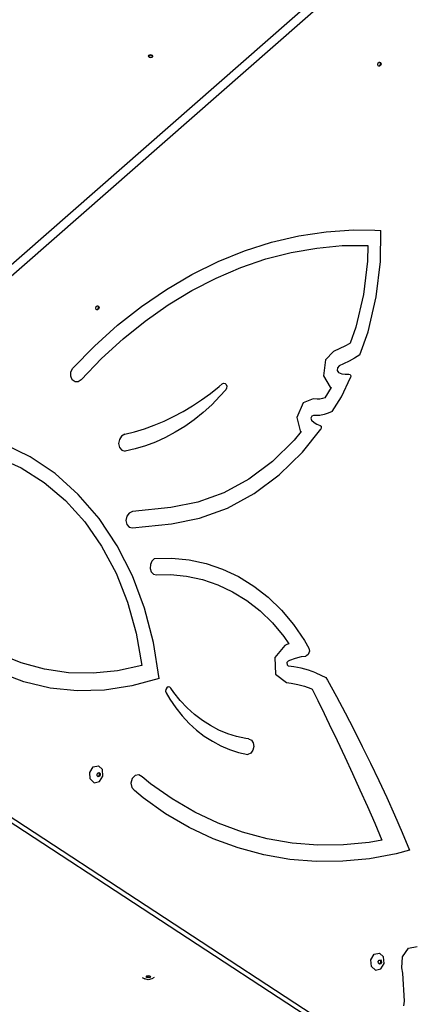
# Model space of a CAD drawing. Units: millimetres. Extents: x 5527 to 9551, y -704 to 2254.
# Drawn here: x 8011 to 8044, y 1081 to 1165 of the extents above; entities that cross this region are included whole.
import ezdxf

# ---------------------------------------------------------------- set-up
doc = ezdxf.new("R2010")
doc.units = ezdxf.units.MM
doc.header["$LTSCALE"] = 100
doc.header["$PDSIZE"] = -1
doc.layers.add('VP-DIM', color=7, linetype='Continuous')
doc.layers.add('VP-HIC', color=6, linetype='Continuous')
doc.layers.add('VP-EQ', color=7, linetype='Continuous', true_color=0x8a3492)
doc.dimstyles.new('Strefa', dxfattribs={"dimtxt": 14, "dimasz": 20, "dimexe": 20, "dimexo": 50, "dimgap": 20, "dimtad": 0, "dimdec": 0, "dimzin": 0, "dimdsep": 46, "dimtxsty": 'Standard', "dimcen": 0.09, "dimadec": 0, "dimazin": 0, "dimtfac": 1, "dimtdec": 4, "dimtofl": 0, "dimtmove": 0, "dimatfit": 3, "dimfxl": 70, "dimfxlon": 1, "dimtolj": 1, "dimtzin": 0, "dimarcsym": 0})

# ---------------------------------------------------------------- blocks, each defined once
blk = doc.blocks.new('*D21')
at = {"layer": 'Defpoints', "color": 0}
for p in [(9076.849, 2204.493), (6673.87, 1562.095), (9076.849, 606.891)]:
    blk.add_point(p, dxfattribs=at)
at = {"layer": 'VP-DIM', "color": 0, "lineweight": -2}
for p, q in [((6673.87, 2104.493), (6673.87, 2254.493)), ((9076.849, 2104.493), (9076.849, 2254.493)), ((6723.87, 2204.493), (7758.923, 2204.493)), ((9026.849, 2204.493), (7973.923, 2204.493))]:
    blk.add_line(p, q, dxfattribs=at)
at = {"layer": 'VP-DIM', "color": 0}
for points in [[(6723.87, 2212.827), (6723.87, 2196.16), (6673.87, 2204.493)], [(9026.849, 2196.16), (9026.849, 2212.827), (9076.849, 2204.493)]]:
    blk.add_solid(points, dxfattribs=at)
at = {"layer": 'VP-DIM', "color": 0, "insert": (7866.423, 2204.493), "char_height": 50, "attachment_point": 5}
blk.add_mtext('\\A1;2403', dxfattribs=at)
blk = doc.blocks.new('*D22')
at = {"layer": 'Defpoints', "color": 0}
for p in [(6829.985, 1717.335), (7271.05, -656.408), (9500.849, -656.408)]:
    blk.add_point(p, dxfattribs=at)
at = {"layer": 'VP-DIM', "color": 0, "lineweight": -2}
for p, q in [((9400.849, 1717.335), (9550.849, 1717.335)), ((9500.849, 1667.335), (9500.849, 642.13)), ((9500.849, -606.408), (9500.849, 418.797)), ((9400.849, -656.408), (9550.849, -656.408))]:
    blk.add_line(p, q, dxfattribs=at)
at = {"layer": 'VP-DIM', "color": 0}
for points in [[(9509.182, 1667.335), (9492.515, 1667.335), (9500.849, 1717.335)], [(9492.515, -606.408), (9509.182, -606.408), (9500.849, -656.408)]]:
    blk.add_solid(points, dxfattribs=at)
at = {"layer": 'VP-DIM', "color": 0, "insert": (9500.849, 530.464), "char_height": 50, "attachment_point": 5, "rotation": 90}
blk.add_mtext('\\A1;2374', dxfattribs=at)
blk = doc.blocks.new('*D23')
at = {"layer": 'Defpoints', "color": 0}
for p in [(6908.32, 1538.613), (7293.95, -456.534), (9284.849, -456.534)]:
    blk.add_point(p, dxfattribs=at)
at = {"layer": 'VP-DIM', "color": 0, "lineweight": -2}
for p, q in [((9184.849, 1538.613), (9334.849, 1538.613)), ((9284.849, 1488.613), (9284.849, 643.678)), ((9284.849, -406.534), (9284.849, 437.011)), ((9184.849, -456.534), (9334.849, -456.534))]:
    blk.add_line(p, q, dxfattribs=at)
at = {"layer": 'VP-DIM', "color": 0}
for points in [[(9293.182, 1488.613), (9276.515, 1488.613), (9284.849, 1538.613)], [(9276.515, -406.534), (9293.182, -406.534), (9284.849, -456.534)]]:
    blk.add_solid(points, dxfattribs=at)
at = {"layer": 'VP-DIM', "color": 0, "insert": (9284.849, 540.345), "char_height": 50, "attachment_point": 5, "rotation": 90}
blk.add_mtext('\\A1;1995', dxfattribs=at)
blk = doc.blocks.new('*D24')
at = {"layer": 'Defpoints', "color": 0}
for p in [(8898.913, 1915.878), (6852.621, 1482.905), (8898.913, 685.315)]:
    blk.add_point(p, dxfattribs=at)
at = {"layer": 'VP-DIM', "color": 0, "lineweight": -2}
for p, q in [((6852.621, 1815.878), (6852.621, 1965.878)), ((8898.913, 1815.878), (8898.913, 1965.878)), ((6902.621, 1915.878), (7783.71, 1915.878)), ((8848.913, 1915.878), (7998.71, 1915.878))]:
    blk.add_line(p, q, dxfattribs=at)
at = {"layer": 'VP-DIM', "color": 0}
for points in [[(6902.621, 1924.211), (6902.621, 1907.544), (6852.621, 1915.878)], [(8848.913, 1907.544), (8848.913, 1924.211), (8898.913, 1915.878)]]:
    blk.add_solid(points, dxfattribs=at)
at = {"layer": 'VP-DIM', "color": 0, "insert": (7891.21, 1915.878), "char_height": 50, "attachment_point": 5}
blk.add_mtext('\\A1;2046', dxfattribs=at)
blk = doc.blocks.new('3260')
at = {"layer": 'VP-EQ', "color": 7}
for p, q in [((11824.148, 1209.173), (11769.451, 1161.191)), ((11822.393, 1208.595), (11768.533, 1161.346)), ((11804.472, 1200.417), (11804.525, 1200.517)), ((11804.493, 1200.377), (11804.472, 1200.417)), ((11804.493, 1200.377), (11804.525, 1200.437)), ((11804.525, 1200.316), (11804.493, 1200.377)), ((11804.525, 1200.517), (11804.651, 1200.559)), ((11804.525, 1200.437), (11804.651, 1200.479)), ((11804.651, 1200.274), (11804.525, 1200.316)), ((11804.651, 1200.559), (11804.778, 1200.517)), ((11804.651, 1200.479), (11804.778, 1200.437)), ((11804.778, 1200.316), (11804.651, 1200.274)), ((11804.778, 1200.517), (11804.83, 1200.417)), ((11804.778, 1200.437), (11804.81, 1200.377)), ((11804.81, 1200.377), (11804.778, 1200.316)), ((11804.83, 1200.417), (11804.81, 1200.377)), ((11824.033, 1199.723), (11824.074, 1199.853)), ((11824.075, 1199.602), (11824.033, 1199.723)), ((11824.074, 1199.853), (11824.155, 1199.905)), ((11824.114, 1199.586), (11824.075, 1199.602)), ((11824.195, 1199.638), (11824.114, 1199.586)), ((11824.175, 1199.561), (11824.114, 1199.586)), ((11824.155, 1199.905), (11824.174, 1199.916)), ((11824.155, 1199.905), (11824.194, 1199.889)), ((11824.174, 1199.916), (11824.274, 1199.875)), ((11824.275, 1199.624), (11824.175, 1199.561)), ((11824.194, 1199.889), (11824.236, 1199.768)), ((11824.236, 1199.768), (11824.195, 1199.638)), ((11824.274, 1199.875), (11824.316, 1199.754)), ((11824.316, 1199.754), (11824.275, 1199.624)), ((11817.292, 1185.081), (11819.623, 1185.433)), ((11819.623, 1185.433), (11821.955, 1185.591)), ((11821.955, 1185.591), (11823.78, 1185.564)), ((11823.78, 1185.564), (11824.306, 1185.545)), ((11824.262, 1182.911), (11824.306, 1185.545)), ((11812.675, 1183.807), (11814.973, 1184.538)), ((11814.973, 1184.538), (11817.292, 1185.081)), ((11821.004, 1184.252), (11823.176, 1184.276)), ((11823.176, 1184.276), (11823.153, 1182.922)), ((11810.408, 1182.889), (11812.675, 1183.807)), ((11814.493, 1183.116), (11816.654, 1183.671)), ((11816.654, 1183.671), (11818.827, 1184.05)), ((11818.827, 1184.05), (11821.004, 1184.252)), ((11808.182, 1181.79), (11810.408, 1182.889)), ((11812.355, 1182.388), (11814.493, 1183.116)), ((11823.153, 1182.922), (11822.802, 1180.079)), ((11823.888, 1179.881), (11824.262, 1182.911)), ((11806.007, 1180.514), (11808.182, 1181.79)), ((11810.247, 1181.49), (11812.355, 1182.388)), ((11808.179, 1180.426), (11810.247, 1181.49)), ((11803.892, 1179.066), (11806.007, 1180.514)), ((11806.161, 1179.2), (11808.179, 1180.426)), ((11822.802, 1180.079), (11822.155, 1177.29)), ((11823.198, 1176.909), (11823.888, 1179.881)), ((11799.984, 1178.923), (11800.025, 1179.053)), ((11800.027, 1178.802), (11799.984, 1178.923)), ((11800.025, 1179.053), (11800.107, 1179.105)), ((11800.065, 1178.786), (11800.027, 1178.802)), ((11800.147, 1178.838), (11800.065, 1178.786)), ((11800.127, 1178.761), (11800.065, 1178.786)), ((11800.107, 1179.105), (11800.125, 1179.116)), ((11800.107, 1179.105), (11800.146, 1179.089)), ((11800.125, 1179.116), (11800.226, 1179.075)), ((11800.227, 1178.824), (11800.127, 1178.761)), ((11800.146, 1179.089), (11800.188, 1178.968)), ((11800.188, 1178.968), (11800.147, 1178.838)), ((11800.226, 1179.075), (11800.268, 1178.954)), ((11800.268, 1178.954), (11800.227, 1178.824)), ((11801.847, 1177.453), (11803.892, 1179.066)), ((11804.199, 1177.818), (11806.161, 1179.2)), ((11802.303, 1176.284), (11804.199, 1177.818)), ((11799.88, 1175.682), (11801.847, 1177.453)), ((11822.155, 1177.29), (11821.68, 1175.922)), ((11822.51, 1174.928), (11823.198, 1176.909)), ((11800.48, 1174.607), (11802.303, 1176.284)), ((11821.653, 1175.906), (11821.231, 1175.672)), ((11821.68, 1175.922), (11821.653, 1175.906)), ((11798, 1173.76), (11799.88, 1175.682)), ((11820.245, 1175.215), (11819.563, 1174.497)), ((11820.803, 1175.46), (11820.245, 1175.215)), ((11821.231, 1175.672), (11820.803, 1175.46)), ((11798.739, 1172.792), (11800.48, 1174.607)), ((11819.563, 1174.497), (11819.401, 1173.129)), ((11821.586, 1174.389), (11821.114, 1174.155)), ((11822.052, 1174.647), (11821.586, 1174.389)), ((11822.51, 1174.928), (11822.052, 1174.647)), ((11797.853, 1173.099), (11797.861, 1173.446)), ((11797.861, 1173.446), (11798, 1173.76)), ((11820.594, 1173.835), (11820.566, 1173.6)), ((11820.566, 1173.6), (11820.675, 1173.42)), ((11820.743, 1173.992), (11820.594, 1173.835)), ((11820.675, 1173.42), (11820.963, 1173.323)), ((11821.114, 1174.155), (11820.743, 1173.992)), ((11797.98, 1172.804), (11797.853, 1173.099)), ((11798.209, 1172.633), (11797.98, 1172.804)), ((11798.485, 1172.629), (11798.209, 1172.633)), ((11798.739, 1172.792), (11798.485, 1172.629)), ((11819.401, 1173.129), (11819.978, 1172.181)), ((11820.925, 1171.349), (11821.703, 1172.99)), ((11820.963, 1173.323), (11821.262, 1173.277)), ((11821.262, 1173.277), (11821.566, 1173.284)), ((11821.566, 1173.284), (11821.671, 1173.246)), ((11821.671, 1173.246), (11821.725, 1173.13)), ((11821.725, 1173.13), (11821.703, 1172.99)), ((11809.77, 1171.638), (11810.518, 1172.23)), ((11810.518, 1172.23), (11810.765, 1172.442)), ((11811.062, 1171.947), (11810.575, 1171.393)), ((11810.765, 1172.442), (11810.886, 1172.5)), ((11810.886, 1172.5), (11811.011, 1172.481)), ((11811.011, 1172.481), (11811.108, 1172.387)), ((11811.137, 1172.083), (11811.062, 1171.947)), ((11811.108, 1172.387), (11811.154, 1172.243)), ((11811.154, 1172.243), (11811.137, 1172.083)), ((11820.069, 1172.15), (11819.517, 1171.259)), ((11819.978, 1172.181), (11820.069, 1172.15)), ((11808.223, 1170.571), (11809.004, 1171.085)), ((11809.004, 1171.085), (11809.77, 1171.638)), ((11810.575, 1171.393), (11809.866, 1170.671)), ((11817.674, 1170.837), (11817.131, 1169.568)), ((11818.508, 1171.181), (11817.674, 1170.837)), ((11818.851, 1171.143), (11818.508, 1171.181)), ((11819.084, 1171.152), (11818.851, 1171.143)), ((11819.318, 1171.194), (11819.084, 1171.152)), ((11819.517, 1171.259), (11819.318, 1171.194)), ((11820.154, 1170.106), (11820.925, 1171.349)), ((11806.621, 1169.666), (11807.428, 1170.098)), ((11807.428, 1170.098), (11808.223, 1170.571)), ((11809.126, 1170), (11808.36, 1169.382)), ((11809.866, 1170.671), (11809.126, 1170)), ((11820.154, 1170.106), (11819.807, 1169.94)), ((11804.974, 1168.929), (11805.802, 1169.276)), ((11805.802, 1169.276), (11806.621, 1169.666)), ((11808.36, 1169.382), (11807.57, 1168.82)), ((11817.131, 1169.568), (11817.424, 1168.438)), ((11818.407, 1169.705), (11818.334, 1169.535)), ((11818.334, 1169.535), (11818.379, 1169.362)), ((11818.379, 1169.362), (11818.6, 1169.166)), ((11818.551, 1169.765), (11818.407, 1169.705)), ((11818.73, 1169.745), (11818.551, 1169.765)), ((11818.6, 1169.166), (11818.845, 1169.015)), ((11819.091, 1169.758), (11818.73, 1169.745)), ((11819.452, 1169.824), (11819.091, 1169.758)), ((11819.807, 1169.94), (11819.452, 1169.824)), ((11802.446, 1168.149), (11803.295, 1168.365)), ((11803.295, 1168.365), (11804.138, 1168.625)), ((11804.138, 1168.625), (11804.974, 1168.929)), ((11806.758, 1168.316), (11805.928, 1167.871)), ((11807.57, 1168.82), (11806.758, 1168.316)), ((11817.491, 1168.378), (11816.908, 1167.647)), ((11817.424, 1168.438), (11817.491, 1168.378)), ((11817.605, 1166.631), (11819.167, 1168.591)), ((11818.845, 1169.015), (11819.108, 1168.913)), ((11819.108, 1168.913), (11819.192, 1168.841)), ((11819.216, 1168.714), (11819.167, 1168.591)), ((11819.192, 1168.841), (11819.216, 1168.714)), ((11801.992, 1167.713), (11801.929, 1167.359)), ((11802.179, 1168), (11801.992, 1167.713)), ((11802.446, 1168.149), (11802.179, 1168)), ((11805.081, 1167.488), (11804.223, 1167.166)), ((11805.928, 1167.871), (11805.081, 1167.488)), ((11816.908, 1167.647), (11815.051, 1165.832)), ((11794.382, 1166.231), (11792.101, 1167.331)), ((11801.929, 1167.359), (11802.008, 1167.024)), ((11802.008, 1167.024), (11802.207, 1166.79)), ((11802.207, 1166.79), (11802.479, 1166.715)), ((11803.354, 1166.909), (11802.479, 1166.715)), ((11804.223, 1167.166), (11803.354, 1166.909)), ((11815.625, 1164.695), (11817.605, 1166.631)), ((11791.514, 1166.233), (11793.607, 1165.293)), ((11796.521, 1164.788), (11794.382, 1166.231)), ((11815.051, 1165.832), (11813.036, 1164.326)), ((11793.607, 1165.293), (11795.576, 1164.038)), ((11798.49, 1163.023), (11796.521, 1164.788)), ((11813.036, 1164.326), (11810.9, 1163.158)), ((11813.478, 1163.091), (11815.625, 1164.695)), ((11795.576, 1164.038), (11797.395, 1162.487)), ((11797.395, 1162.487), (11799.038, 1160.662)), ((11800.259, 1160.96), (11798.49, 1163.023)), ((11810.9, 1163.158), (11808.682, 1162.349)), ((11811.202, 1161.846), (11813.478, 1163.091)), ((11806.385, 1161.906), (11803.105, 1161.549)), ((11808.682, 1162.349), (11806.385, 1161.906)), ((11808.838, 1160.984), (11811.202, 1161.846)), ((11801.805, 1158.629), (11800.259, 1160.96)), ((11802.626, 1161.149), (11802.553, 1160.794)), ((11802.553, 1160.794), (11802.629, 1160.454)), ((11802.828, 1161.426), (11802.626, 1161.149)), ((11803.105, 1161.549), (11802.828, 1161.426)), ((11806.428, 1160.519), (11808.838, 1160.984)), ((11799.038, 1160.662), (11800.482, 1158.587)), ((11802.629, 1160.454), (11802.834, 1160.221)), ((11802.834, 1160.221), (11803.112, 1160.158)), ((11803.112, 1160.158), (11806.428, 1160.519)), ((11800.482, 1158.587), (11801.707, 1156.292)), ((11803.106, 1156.061), (11801.805, 1158.629)), ((11804.983, 1157.534), (11804.767, 1157.329)), ((11804.983, 1157.534), (11806.472, 1157.567)), ((11806.472, 1157.567), (11807.947, 1157.428)), ((11807.947, 1157.428), (11809.394, 1157.118)), ((11804.637, 1157.032), (11804.619, 1156.705)), ((11804.619, 1156.705), (11804.715, 1156.411)), ((11804.767, 1157.329), (11804.637, 1157.032)), ((11809.394, 1157.118), (11810.802, 1156.64)), ((11810.802, 1156.64), (11812.159, 1155.997)), ((11801.707, 1156.292), (11802.696, 1153.809)), ((11804.143, 1153.293), (11803.106, 1156.061)), ((11804.715, 1156.411), (11804.908, 1156.211)), ((11804.908, 1156.211), (11805.157, 1156.143)), ((11805.157, 1156.143), (11806.351, 1156.17)), ((11806.351, 1156.17), (11807.725, 1156.04)), ((11807.725, 1156.04), (11809.074, 1155.751)), ((11809.074, 1155.751), (11810.386, 1155.306)), ((11812.159, 1155.997), (11813.453, 1155.195)), ((11810.386, 1155.306), (11811.649, 1154.707)), ((11813.453, 1155.195), (11814.673, 1154.241)), ((11811.649, 1154.707), (11812.855, 1153.96)), ((11814.673, 1154.241), (11815.809, 1153.142)), ((11802.696, 1153.809), (11803.435, 1151.172)), ((11804.903, 1150.363), (11804.143, 1153.293)), ((11812.855, 1153.96), (11813.992, 1153.071)), ((11766.404, 1152.713), (11824.45, 1114.725)), ((11813.992, 1153.071), (11815.05, 1152.047)), ((11815.809, 1153.142), (11816.852, 1151.909)), ((11815.05, 1152.047), (11816.021, 1150.899)), ((11816.852, 1151.909), (11817.792, 1150.551)), ((11768.025, 1151.207), (11822.345, 1115.656)), ((11803.435, 1151.172), (11803.913, 1148.418)), ((11816.021, 1150.899), (11816.456, 1150.271)), ((11805.374, 1147.313), (11804.903, 1150.363)), ((11816.106, 1150.13), (11815.257, 1149.098)), ((11816.267, 1150.205), (11816.106, 1150.13)), ((11816.456, 1150.271), (11816.267, 1150.205)), ((11817.792, 1150.551), (11818.157, 1149.905)), ((11818.157, 1149.905), (11818.211, 1149.625)), ((11793.612, 1148.628), (11791.673, 1149.407)), ((11815.257, 1149.098), (11815.32, 1147.682)), ((11816.528, 1148.877), (11817.02, 1149.049)), ((11817.02, 1149.049), (11817.519, 1149.17)), ((11817.519, 1149.17), (11817.887, 1149.222)), ((11818.104, 1149.354), (11817.887, 1149.222)), ((11818.211, 1149.625), (11818.104, 1149.354)), ((11795.615, 1148.09), (11793.612, 1148.628)), ((11803.913, 1148.418), (11801.834, 1147.963)), ((11816.41, 1148.823), (11816.282, 1148.667)), ((11816.282, 1148.667), (11816.292, 1148.455)), ((11816.292, 1148.455), (11816.431, 1148.345)), ((11816.41, 1148.823), (11816.528, 1148.877)), ((11816.868, 1148.298), (11816.431, 1148.345)), ((11817.503, 1148.176), (11816.868, 1148.298)), ((11818.128, 1148.004), (11817.503, 1148.176)), ((11793.848, 1147.015), (11791.667, 1147.832)), ((11797.666, 1147.798), (11795.615, 1148.09)), ((11799.745, 1147.756), (11797.666, 1147.798)), ((11801.834, 1147.963), (11799.745, 1147.756)), ((11805.374, 1147.313), (11803.064, 1146.666)), ((11815.32, 1147.682), (11816.248, 1146.954)), ((11818.739, 1147.781), (11818.128, 1148.004)), ((11818.739, 1147.781), (11819.608, 1147.384)), ((11819.608, 1147.384), (11819.735, 1147.161)), ((11796.101, 1146.486), (11793.848, 1147.015)), ((11798.404, 1146.25), (11796.101, 1146.486)), ((11803.064, 1146.666), (11800.733, 1146.31)), ((11806.04, 1146.505), (11805.961, 1146.372)), ((11806.158, 1146.577), (11806.04, 1146.505)), ((11806.285, 1146.57), (11806.158, 1146.577)), ((11806.387, 1146.486), (11806.285, 1146.57)), ((11806.64, 1146.118), (11806.387, 1146.486)), ((11816.248, 1146.954), (11816.65, 1146.91)), ((11816.65, 1146.91), (11817.216, 1146.802)), ((11817.216, 1146.802), (11817.774, 1146.648)), ((11817.774, 1146.648), (11818.319, 1146.449)), ((11819.735, 1147.161), (11820.502, 1145.768)), ((11800.733, 1146.31), (11798.404, 1146.25)), ((11805.961, 1146.372), (11805.941, 1146.212)), ((11805.941, 1146.212), (11805.984, 1146.067)), ((11805.984, 1146.067), (11806.3, 1145.529)), ((11807.19, 1145.435), (11806.64, 1146.118)), ((11818.319, 1146.449), (11818.425, 1146.401)), ((11818.425, 1146.401), (11818.543, 1146.165)), ((11818.543, 1146.165), (11818.91, 1145.424)), ((11820.502, 1145.768), (11821.254, 1144.361)), ((11806.3, 1145.529), (11806.806, 1144.791)), ((11806.806, 1144.791), (11807.356, 1144.105)), ((11807.781, 1144.806), (11807.19, 1145.435)), ((11808.409, 1144.236), (11807.781, 1144.806)), ((11818.91, 1145.424), (11818.919, 1145.402)), ((11818.919, 1145.402), (11819.223, 1144.784)), ((11819.223, 1144.784), (11819.896, 1143.396)), ((11807.356, 1144.105), (11807.947, 1143.474)), ((11809.071, 1143.726), (11808.409, 1144.236)), ((11821.254, 1144.361), (11821.992, 1142.942)), ((11807.947, 1143.474), (11808.575, 1142.9)), ((11809.765, 1143.281), (11809.071, 1143.726)), ((11810.486, 1142.901), (11809.765, 1143.281)), ((11819.896, 1143.396), (11820.561, 1142.002)), ((11808.575, 1142.9), (11809.237, 1142.388)), ((11809.237, 1142.388), (11809.931, 1141.939)), ((11811.23, 1142.589), (11810.486, 1142.901)), ((11811.995, 1142.347), (11811.23, 1142.589)), ((11812.776, 1142.175), (11811.995, 1142.347)), ((11821.992, 1142.942), (11822.714, 1141.509)), ((11809.931, 1141.939), (11810.653, 1141.556)), ((11810.653, 1141.556), (11811.398, 1141.241)), ((11813.019, 1142.145), (11812.776, 1142.175)), ((11813.019, 1142.145), (11813.252, 1142.037)), ((11813.252, 1142.037), (11813.409, 1141.8)), ((11813.453, 1141.489), (11813.374, 1141.177)), ((11813.409, 1141.8), (11813.453, 1141.489)), ((11820.561, 1142.002), (11821.219, 1140.602)), ((11822.714, 1141.509), (11823.422, 1140.064)), ((11811.398, 1141.241), (11812.164, 1140.996)), ((11812.164, 1140.996), (11812.946, 1140.821)), ((11813.191, 1140.935), (11812.946, 1140.821)), ((11813.374, 1141.177), (11813.191, 1140.935)), ((11821.219, 1140.602), (11821.869, 1139.196)), ((11799.462, 1139.287), (11799.749, 1139.755)), ((11799.749, 1139.755), (11800.201, 1139.857)), ((11800.201, 1139.857), (11800.551, 1139.532)), ((11823.422, 1140.064), (11824.114, 1138.606)), ((11799.506, 1138.725), (11799.462, 1139.287)), ((11800.093, 1139.132), (11800.162, 1139.245)), ((11800.104, 1138.998), (11800.093, 1139.132)), ((11800.16, 1138.946), (11800.104, 1138.998)), ((11800.215, 1138.958), (11800.16, 1138.946)), ((11800.188, 1138.92), (11800.16, 1138.946)), ((11800.162, 1139.245), (11800.217, 1139.257)), ((11800.296, 1138.945), (11800.188, 1138.92)), ((11800.284, 1139.07), (11800.215, 1138.958)), ((11800.217, 1139.257), (11800.27, 1139.269)), ((11800.217, 1139.257), (11800.273, 1139.205)), ((11800.27, 1139.269), (11800.354, 1139.191)), ((11800.273, 1139.205), (11800.284, 1139.07)), ((11800.364, 1139.057), (11800.296, 1138.945)), ((11800.308, 1138.502), (11800.596, 1138.97)), ((11800.354, 1139.191), (11800.364, 1139.057)), ((11800.596, 1138.97), (11800.551, 1139.532)), ((11803.348, 1139.023), (11803.093, 1138.759)), ((11803.666, 1139.082), (11803.348, 1139.023)), ((11803.944, 1138.916), (11803.666, 1139.082)), ((11804.658, 1138.318), (11803.944, 1138.916)), ((11821.869, 1139.196), (11822.511, 1137.784)), ((11799.506, 1138.725), (11799.857, 1138.4)), ((11799.857, 1138.4), (11800.308, 1138.502)), ((11803.093, 1138.759), (11802.982, 1138.373)), ((11802.982, 1138.373), (11803.052, 1137.991)), ((11806.505, 1137.016), (11804.658, 1138.318)), ((11824.114, 1138.606), (11824.791, 1137.136)), ((11803.052, 1137.991), (11803.279, 1137.734)), ((11804.024, 1137.11), (11803.279, 1137.734)), ((11822.511, 1137.784), (11823.145, 1136.365)), ((11805.937, 1135.761), (11804.024, 1137.11)), ((11808.432, 1135.89), (11806.505, 1137.016)), ((11823.145, 1136.365), (11823.772, 1134.941)), ((11824.791, 1137.136), (11825.452, 1135.654)), ((11807.933, 1134.595), (11805.937, 1135.761)), ((11810.428, 1134.946), (11808.432, 1135.89)), ((11825.452, 1135.654), (11826.098, 1134.16)), ((11812.485, 1134.189), (11810.428, 1134.946)), ((11823.772, 1134.941), (11824.391, 1133.511)), ((11810.002, 1133.617), (11807.933, 1134.595)), ((11814.591, 1133.623), (11812.485, 1134.189)), ((11826.098, 1134.16), (11826.728, 1132.654)), ((11812.133, 1132.833), (11810.002, 1133.617)), ((11816.736, 1133.25), (11814.591, 1133.623)), ((11818.909, 1133.072), (11816.736, 1133.25)), ((11821.099, 1133.091), (11818.909, 1133.072)), ((11823.295, 1133.306), (11821.099, 1133.091)), ((11824.391, 1133.511), (11823.295, 1133.306)), ((11814.314, 1132.246), (11812.133, 1132.833)), ((11816.537, 1131.859), (11814.314, 1132.246)), ((11825.601, 1132.342), (11823.332, 1131.917)), ((11826.728, 1132.654), (11825.601, 1132.342)), ((11818.788, 1131.675), (11816.537, 1131.859)), ((11821.057, 1131.695), (11818.788, 1131.675)), ((11823.332, 1131.917), (11821.057, 1131.695)), ((11823.442, 1123.291), (11823.73, 1123.76)), ((11823.73, 1123.76), (11824.181, 1123.861)), ((11824.181, 1123.861), (11824.531, 1123.536)), ((11826.128, 1123.552), (11826.65, 1124.272)), ((11826.65, 1124.272), (11827.393, 1124.437)), ((11823.487, 1122.73), (11823.442, 1123.291)), ((11824.073, 1123.137), (11824.142, 1123.249)), ((11824.084, 1123.003), (11824.073, 1123.137)), ((11824.14, 1122.951), (11824.084, 1123.003)), ((11824.196, 1122.963), (11824.14, 1122.951)), ((11824.168, 1122.925), (11824.14, 1122.951)), ((11824.142, 1123.249), (11824.197, 1123.262)), ((11824.276, 1122.949), (11824.168, 1122.925)), ((11824.264, 1123.075), (11824.196, 1122.963)), ((11824.197, 1123.262), (11824.25, 1123.273)), ((11824.197, 1123.262), (11824.254, 1123.209)), ((11824.25, 1123.273), (11824.334, 1123.196)), ((11824.254, 1123.209), (11824.264, 1123.075)), ((11824.344, 1123.061), (11824.276, 1122.949)), ((11824.288, 1122.507), (11824.576, 1122.975)), ((11824.334, 1123.196), (11824.344, 1123.061)), ((11824.576, 1122.975), (11824.531, 1123.536)), ((11826.072, 1122.613), (11826.128, 1123.552)), ((11823.487, 1122.73), (11823.837, 1122.405)), ((11823.837, 1122.405), (11824.288, 1122.507)), ((11826.179, 1122.147), (11826.072, 1122.613)), ((11826.308, 1119.753), (11826.179, 1122.147)), ((11803.938, 1121.782), (11804.152, 1121.667)), ((11804.455, 1121.592), (11804.152, 1121.667)), ((11804.275, 1121.85), (11804.311, 1121.903)), ((11804.328, 1121.774), (11804.275, 1121.85)), ((11804.311, 1121.903), (11804.328, 1121.927)), ((11804.328, 1121.878), (11804.311, 1121.903)), ((11804.328, 1121.927), (11804.455, 1121.959)), ((11804.455, 1121.846), (11804.328, 1121.878)), ((11804.455, 1121.742), (11804.328, 1121.774)), ((11804.455, 1121.959), (11804.581, 1121.927)), ((11804.581, 1121.878), (11804.455, 1121.846)), ((11804.581, 1121.774), (11804.455, 1121.742)), ((11804.757, 1121.667), (11804.455, 1121.592)), ((11804.581, 1121.927), (11804.598, 1121.903)), ((11804.598, 1121.903), (11804.581, 1121.878)), ((11804.634, 1121.85), (11804.581, 1121.774)), ((11804.598, 1121.903), (11804.634, 1121.85)), ((11804.971, 1121.782), (11804.757, 1121.667)), ((11826.264, 1119.36), (11826.308, 1119.753))]:
    blk.add_line(p, q, dxfattribs=at)
blk = doc.blocks.new('3260 2D')
at = {"layer": 'VP-EQ', "color": 0}
blk.add_blockref('3260', (-3782.954, -38.056), dxfattribs=at)

msp = doc.modelspace()

# ---------------------------------------------------------------- linework, layer by layer
at = {"layer": 'VP-HIC', "color": 30}
msp.add_lwpolyline([(8125.368, 1370.626), (8142.132, 1391.154, -0.295091), (8379.805, 1467.836), (8427.391, 1455.085, -0.57735), (8530.497, 1070.288), (8457.959, 997.749, -0.57735), (8073.161, 1100.856), (8069.673, 1113.874, -0.060437), (8035.503, 1070.268), (7962.964, 997.729, -0.378758), (7658.796, 979.068, -0.504895), (7292.79, 923.859), (7220.347, 996.303, -0.57735), (7323.453, 1381.1), (7364.536, 1392.108, -0.241171), (7569.544, 1348.09), (7596.105, 1326.399, -0.027794), (7611.142, 1347.057), (7647.137, 1391.133, -0.295091), (7884.81, 1467.816), (7932.397, 1455.065, -0.112807), (8022.987, 1407.156), (8027.263, 1407.156, -0.180138)], format="xyb", close=True, dxfattribs=at)
at = {"layer": 'VP-HIC', "color": 5}
msp.add_lwpolyline([(8153.167, 979.577, -0.162073), (8073.161, 1100.856), (8069.673, 1113.874, -0.060437), (8035.503, 1070.268), (7962.964, 997.729, -0.220839), (7781.032, 931.175, 0.084889), (7756.781, 871.889, 0.117806), (7679.176, 829.75, 0.257423), (7590.582, 669.074), (7590.582, 583.832, 0.109863), (7608.493, 503.3, 0.399371), (7798.246, 322.974), (7879.646, 322.974, 0.347307), (8064.481, 468.974), (8100.809, 468.974, 0.414214), (8290.809, 658.974), (8290.809, 675.577, 0.208777), (8229.975, 814.92), (8217.346, 826.626), (8217.346, 830.627, 0.247669), (8148.834, 983.069, 0.183529)], format="xyb", dxfattribs=at)
at = {"layer": 'VP-HIC', "color": 1}
msp.add_lwpolyline([(8153.167, 979.577, -0.162073), (8073.161, 1100.856), (8069.673, 1113.874, -0.060437), (8035.503, 1070.268), (7962.964, 997.729, -0.220839), (7781.032, 931.175, -0.110253)], format="xyb", dxfattribs=at)

# ---------------------------------------------------------------- block references
at = {"layer": 'VP-EQ', "color": 0}
msp.add_blockref('3260 2D', (0, 0), dxfattribs=at)

# ---------------------------------------------------------------- dimensions: what is measured, and where the dimension line sits
at = {"layer": 'VP-DIM', "color": 0}
for base, p1, p2, picture, middle in [((9076.849, 2204.493), (6673.87, 1562.095), (9076.849, 606.891), '*D21', (7866.423, 2204.493)), ((8898.913, 1915.878), (6852.621, 1482.905), (8898.913, 685.315), '*D24', (7891.21, 1915.878))]:
    dim = msp.add_linear_dim(base=base, p1=p1, p2=p2, dimstyle='Strefa', override={"dimtxt": 50, "dimasz": 50, "dimexe": 50, "dimexo": 80, "dimfxl": 100}, dxfattribs=at)
    dim.commit()
    dim.dimension.update_dxf_attribs({"geometry": picture, "text_midpoint": middle, "dimtype": 160})
for base, p1, p2, picture, middle in [((9500.849, -656.408), (6829.985, 1717.335), (7271.05, -656.408), '*D22', (9500.849, 530.464)), ((9284.849, -456.534), (6908.32, 1538.613), (7293.95, -456.534), '*D23', (9284.849, 540.345))]:
    dim = msp.add_linear_dim(base=base, p1=p1, p2=p2, angle=90, dimstyle='Strefa', override={"dimtxt": 50, "dimasz": 50, "dimexe": 50, "dimexo": 80, "dimfxl": 100}, dxfattribs=at)
    dim.commit()
    dim.dimension.update_dxf_attribs({"geometry": picture, "text_midpoint": middle, "dimtype": 160})

doc.saveas('drawing.dxf')
